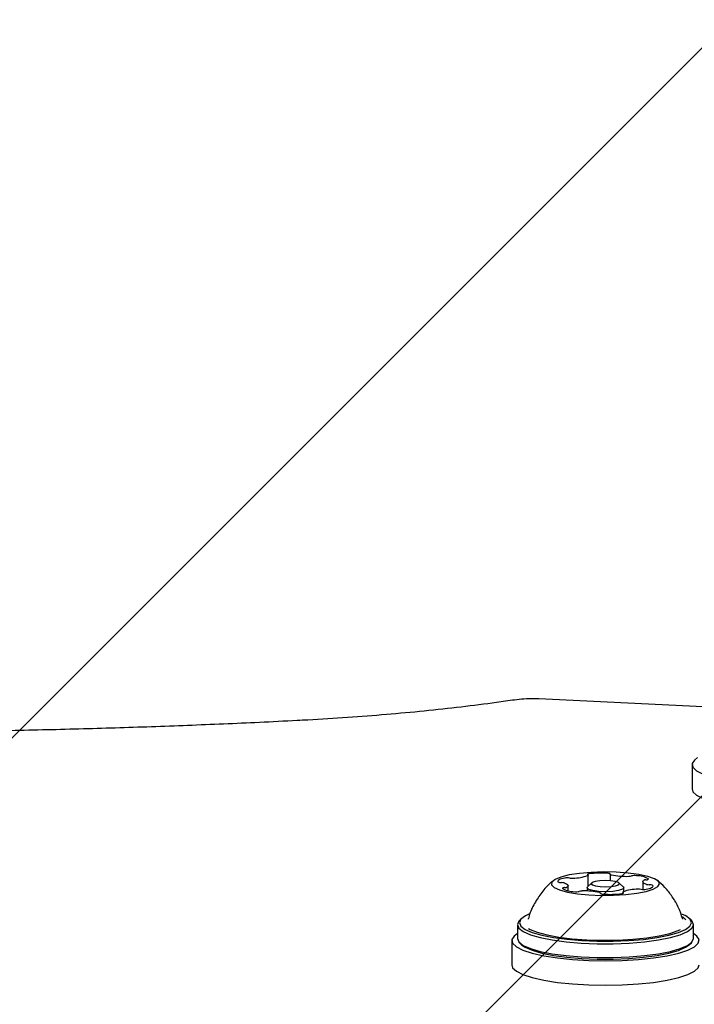
# Model space of a CAD drawing. Units: millimetres. Extents: x 557 to 1597, y 690 to 1348.
# Drawn here: x 1042 to 1050, y 1155 to 1167 of the extents above; entities that cross this region are included whole.
import ezdxf

# ---------------------------------------------------------------- set-up
doc = ezdxf.new("R2010")
doc.units = ezdxf.units.MM
doc.header["$LTSCALE"] = 100

msp = doc.modelspace()

# ---------------------------------------------------------------- hatches: boundary and pattern name
at = {"linetype": 'Continuous'}
h = msp.add_hatch(dxfattribs=at)
h.set_pattern_fill('ANSI31', scale=2, style=0)
edge = h.paths.add_edge_path(flags=0)
edge.add_arc((1391.294, 1213.439), 100, 0, 17.8506)
edge.add_line((1486.48, 1244.092), (596.108, 1244.092))
edge.add_arc((691.294, 1213.439), 100, 162.1494, 180)
edge.add_line((591.294, 1213.439), (591.294, 842.709))
edge.add_arc((691.294, 842.709), 100, 180, 197.8506)
edge.add_line((596.108, 812.055), (1486.48, 812.055))
edge.add_arc((1391.294, 842.709), 100, 342.1494, 360)
edge.add_line((1491.294, 842.709), (1491.294, 1213.439))

# ---------------------------------------------------------------- linework, layer by layer
at = {"color": 7, "linetype": 'Continuous', "lineweight": 25}
for p, q in [((1050.513, 1158.996), (1048.219, 1159.106)), ((1050.058, 1158.318), (1050.058, 1158.025)), ((1048.809, 1156.855), (1048.809, 1156.989)), ((1049.077, 1157.001), (1049.077, 1156.923)), ((1048.57, 1156.804), (1048.57, 1156.865)), ((1048.853, 1156.896), (1048.804, 1156.85)), ((1049.233, 1156.85), (1049.184, 1156.896)), ((1049.467, 1156.911), (1049.467, 1156.818)), ((1048.798, 1156.839), (1048.798, 1156.799)), ((1048.96, 1156.771), (1048.96, 1156.775)), ((1049.228, 1156.787), (1049.228, 1156.773)), ((1049.238, 1156.794), (1049.238, 1156.839)), ((1047.961, 1156.395), (1047.961, 1156.229)), ((1048.012, 1156.469), (1047.987, 1156.446)), ((1048.09, 1156.468), (1048.089, 1156.462)), ((1048.09, 1156.468), (1048.09, 1156.468)), ((1049.947, 1156.468), (1049.947, 1156.468)), ((1049.948, 1156.462), (1049.947, 1156.468)), ((1050.05, 1156.446), (1050.025, 1156.469)), ((1050.076, 1156.229), (1050.076, 1156.395)), ((1047.893, 1156.205), (1047.893, 1155.912)), ((1047.987, 1156.178), (1048.012, 1156.155)), ((1050.025, 1156.155), (1050.05, 1156.178))]:
    msp.add_line(p, q, dxfattribs=at)
at = {"color": 7, "linetype": 'Continuous', "lineweight": 25, "flags": 128}
for points in [[(1050.125, 1158.401), (1050.086, 1158.372), (1050.059, 1158.329), (1050.068, 1158.285), (1050.113, 1158.243), (1050.192, 1158.203), (1050.303, 1158.166), (1050.443, 1158.135), (1050.606, 1158.109), (1050.788, 1158.09), (1050.982, 1158.078), (1051.183, 1158.074)], [(1050.058, 1158.025), (1050.068, 1157.992), (1050.113, 1157.95), (1050.192, 1157.91), (1050.303, 1157.873), (1050.443, 1157.842), (1050.606, 1157.816), (1050.788, 1157.797), (1050.982, 1157.785), (1051.183, 1157.782)], [(1048.413, 1156.939), (1048.375, 1156.908), (1048.371, 1156.875), (1048.403, 1156.843), (1048.467, 1156.814), (1048.562, 1156.788), (1048.681, 1156.768), (1048.818, 1156.754), (1048.966, 1156.748), (1049.117, 1156.749), (1049.262, 1156.758), (1049.395, 1156.773), (1049.507, 1156.795), (1049.592, 1156.822), (1049.647, 1156.853), (1049.668, 1156.885), (1049.654, 1156.917), (1049.606, 1156.948), (1049.526, 1156.976), (1049.419, 1156.999), (1049.29, 1157.016), (1049.146, 1157.026), (1048.996, 1157.029), (1048.846, 1157.024), (1048.707, 1157.012), (1048.583, 1156.993), (1048.484, 1156.968), (1048.413, 1156.939)], [(1048.821, 1157.006), (1048.815, 1157.005), (1048.81, 1157.004), (1048.806, 1157.002), (1048.803, 1157.001), (1048.801, 1156.999), (1048.801, 1156.997), (1048.802, 1156.995), (1048.805, 1156.994)], [(1048.805, 1156.994), (1048.807, 1156.993), (1048.808, 1156.991), (1048.809, 1156.99), (1048.809, 1156.989), (1048.809, 1156.988), (1048.808, 1156.987), (1048.807, 1156.986), (1048.805, 1156.985)], [(1049.077, 1157.003), (1049.077, 1157.004), (1049.076, 1157.006), (1049.074, 1157.008), (1049.07, 1157.009), (1049.065, 1157.011), (1049.059, 1157.012), (1049.052, 1157.013), (1049.044, 1157.014)], [(1049.089, 1156.994), (1049.086, 1156.995), (1049.083, 1156.996), (1049.081, 1156.997), (1049.079, 1156.998), (1049.078, 1156.999), (1049.077, 1157), (1049.077, 1157.001), (1049.077, 1157.003)], [(1048.53, 1156.956), (1048.509, 1156.951), (1048.491, 1156.946), (1048.476, 1156.941), (1048.464, 1156.935), (1048.455, 1156.929), (1048.449, 1156.923), (1048.447, 1156.917), (1048.448, 1156.91)], [(1048.524, 1156.897), (1048.54, 1156.891), (1048.552, 1156.885), (1048.561, 1156.879), (1048.568, 1156.873), (1048.57, 1156.867), (1048.57, 1156.861), (1048.566, 1156.854), (1048.558, 1156.848)], [(1048.86, 1156.902), (1048.849, 1156.887), (1048.863, 1156.873), (1048.901, 1156.862), (1048.957, 1156.854), (1049.022, 1156.851), (1049.087, 1156.855), (1049.141, 1156.863), (1049.177, 1156.875), (1049.188, 1156.889), (1049.174, 1156.903), (1049.136, 1156.915), (1049.08, 1156.922), (1049.015, 1156.925), (1048.95, 1156.922), (1048.896, 1156.914), (1048.86, 1156.902)], [(1049.513, 1156.88), (1049.497, 1156.885), (1049.485, 1156.891), (1049.476, 1156.897), (1049.47, 1156.903), (1049.467, 1156.909), (1049.467, 1156.916), (1049.471, 1156.922), (1049.479, 1156.928)], [(1049.505, 1156.934), (1049.512, 1156.935), (1049.519, 1156.936), (1049.524, 1156.938), (1049.529, 1156.939), (1049.532, 1156.941), (1049.534, 1156.943), (1049.534, 1156.944), (1049.533, 1156.946)], [(1049.507, 1156.821), (1049.528, 1156.825), (1049.546, 1156.83), (1049.561, 1156.836), (1049.573, 1156.841), (1049.582, 1156.847), (1049.588, 1156.854), (1049.59, 1156.86), (1049.589, 1156.866)], [(1048.532, 1156.842), (1048.525, 1156.841), (1048.518, 1156.84), (1048.513, 1156.839), (1048.508, 1156.837), (1048.505, 1156.836), (1048.503, 1156.834), (1048.503, 1156.832), (1048.504, 1156.83)], [(1049.233, 1156.85), (1049.238, 1156.84), (1049.223, 1156.822), (1049.177, 1156.806), (1049.107, 1156.796), (1049.023, 1156.792), (1048.938, 1156.795), (1048.866, 1156.805), (1048.817, 1156.82), (1048.799, 1156.838), (1048.804, 1156.85)], [(1048.948, 1156.782), (1048.951, 1156.781), (1048.954, 1156.78), (1048.956, 1156.779), (1048.958, 1156.778), (1048.959, 1156.777), (1048.96, 1156.776), (1048.96, 1156.775), (1048.96, 1156.774)], [(1048.96, 1156.774), (1048.96, 1156.772), (1048.961, 1156.77), (1048.964, 1156.769), (1048.967, 1156.767), (1048.972, 1156.766), (1048.979, 1156.764), (1048.985, 1156.763), (1048.993, 1156.763)], [(1049.216, 1156.77), (1049.222, 1156.771), (1049.227, 1156.773), (1049.231, 1156.774), (1049.234, 1156.776), (1049.236, 1156.778), (1049.236, 1156.779), (1049.235, 1156.781), (1049.232, 1156.783)], [(1049.232, 1156.783), (1049.23, 1156.784), (1049.229, 1156.785), (1049.228, 1156.786), (1049.228, 1156.787), (1049.228, 1156.788), (1049.229, 1156.789), (1049.23, 1156.79), (1049.232, 1156.791)], [(1048.099, 1156.521), (1048.057, 1156.501), (1048.004, 1156.461), (1047.986, 1156.42), (1048.003, 1156.379), (1048.055, 1156.339), (1048.139, 1156.302), (1048.254, 1156.269), (1048.394, 1156.242), (1048.556, 1156.22), (1048.733, 1156.205), (1048.921, 1156.197), (1049.111, 1156.197), (1049.299, 1156.204), (1049.476, 1156.219), (1049.639, 1156.241), (1049.78, 1156.269), (1049.895, 1156.301), (1049.98, 1156.338), (1050.033, 1156.378), (1050.051, 1156.419), (1050.034, 1156.46), (1049.982, 1156.5), (1049.934, 1156.523)], [(1047.987, 1156.446), (1047.979, 1156.438), (1047.961, 1156.396), (1047.979, 1156.354), (1048.031, 1156.313), (1048.118, 1156.275), (1048.235, 1156.241), (1048.379, 1156.213), (1048.545, 1156.191), (1048.727, 1156.175), (1048.918, 1156.167), (1049.113, 1156.167), (1049.305, 1156.175), (1049.487, 1156.19), (1049.654, 1156.212), (1049.798, 1156.241), (1049.916, 1156.274), (1050.004, 1156.312), (1050.057, 1156.353), (1050.076, 1156.395), (1050.058, 1156.437), (1050.05, 1156.446)], [(1049.982, 1156.455), (1049.954, 1156.481), (1049.945, 1156.487)], [(1047.961, 1156.288), (1047.922, 1156.259), (1047.895, 1156.216), (1047.904, 1156.172), (1047.949, 1156.13), (1048.028, 1156.089), (1048.139, 1156.053), (1048.278, 1156.021), (1048.441, 1155.996), (1048.623, 1155.977), (1048.818, 1155.965), (1049.018, 1155.961)], [(1048.095, 1156.35), (1048.114, 1156.339), (1048.2, 1156.304), (1048.317, 1156.272), (1048.458, 1156.246), (1048.62, 1156.226), (1048.796, 1156.213), (1048.98, 1156.208), (1049.166, 1156.21), (1049.346, 1156.22), (1049.515, 1156.237), (1049.665, 1156.261), (1049.793, 1156.29), (1049.892, 1156.324), (1049.918, 1156.337)], [(1049.018, 1155.961), (1049.219, 1155.965), (1049.414, 1155.977), (1049.595, 1155.996), (1049.759, 1156.021), (1049.898, 1156.053), (1050.009, 1156.089), (1050.088, 1156.13), (1050.133, 1156.172), (1050.142, 1156.216), (1050.115, 1156.259), (1050.076, 1156.288)], [(1047.961, 1156.229), (1047.979, 1156.188), (1048.031, 1156.147), (1048.118, 1156.109), (1048.235, 1156.075), (1048.379, 1156.047), (1048.545, 1156.025), (1048.727, 1156.009), (1048.918, 1156.001), (1049.113, 1156.001), (1049.305, 1156.009), (1049.487, 1156.024), (1049.654, 1156.046), (1049.798, 1156.075), (1049.916, 1156.108), (1050.004, 1156.146), (1050.057, 1156.187), (1050.076, 1156.229), (1050.076, 1156.229)], [(1048.012, 1156.155), (1048.055, 1156.125), (1048.139, 1156.088), (1048.254, 1156.055), (1048.394, 1156.027), (1048.556, 1156.005), (1048.733, 1155.99), (1048.921, 1155.982), (1049.111, 1155.982), (1049.299, 1155.99), (1049.476, 1156.004), (1049.639, 1156.026), (1049.78, 1156.054), (1049.895, 1156.087), (1049.98, 1156.124), (1050.025, 1156.155)], [(1047.893, 1155.912), (1047.904, 1155.879), (1047.949, 1155.837), (1048.028, 1155.797), (1048.139, 1155.76), (1048.278, 1155.729), (1048.441, 1155.703), (1048.623, 1155.684), (1048.818, 1155.672), (1049.018, 1155.668)], [(1049.018, 1155.668), (1049.219, 1155.672), (1049.414, 1155.684), (1049.595, 1155.703), (1049.759, 1155.729), (1049.898, 1155.76), (1050.009, 1155.797), (1050.088, 1155.837), (1050.133, 1155.879), (1050.143, 1155.912)]]:
    msp.add_lwpolyline(points, dxfattribs=at)
at = {"color": 7, "linetype": 'Continuous', "lineweight": 25}
for centre, radius, start, end in [((1048.627, 1157.488), 0.533, 270.1918, 289.4695), ((1048.968, 1155.958), 1.058, 85.8537, 97.9365), ((1049.268, 1157.866), 0.89, 258.3808, 271.9659), ((1049.299, 1157.118), 0.141, 269.9296, 284.0027), ((1049.372, 1156.809), 0.176, 83.5695, 102.827), ((1049.391, 1156.699), 0.285, 60.0462, 89.6964), ((1048.483, 1156.967), 0.0669, 238.5487, 276.5721), ((1048.49, 1156.764), 0.137, 75.5397, 89.9089), ((1048.562, 1156.765), 0.193, 81.585, 99.6749), ((1048.619, 1157.151), 0.197, 261.7272, 272.9651), ((1049.507, 1156.867), 0.0672, 91.8057, 115.1584), ((1049.547, 1157.013), 0.138, 255.5796, 269.869), ((1049.554, 1156.809), 0.0668, 58.509, 96.6122), ((1048.646, 1157.077), 0.285, 240.0418, 269.6962), ((1048.53, 1156.909), 0.0671, 271.7431, 295.1801), ((1048.665, 1156.968), 0.177, 263.5966, 282.8186), ((1048.738, 1156.659), 0.141, 89.9299, 104.0183), ((1048.769, 1155.911), 0.89, 78.375, 91.9668), ((1049.07, 1157.82), 1.06, 265.8583, 277.9258), ((1049.41, 1156.289), 0.533, 90.2007, 109.4632), ((1049.418, 1156.624), 0.198, 81.7615, 92.9315), ((1049.475, 1157.011), 0.193, 261.5873, 279.6722)]:
    msp.add_arc(centre, radius, start, end, dxfattribs=at)
for points, knots in [([(1048.219, 1159.106), (1048.199, 1159.106), (1048.14, 1159.109), (1048.038, 1159.106), (1047.965, 1159.098), (1047.928, 1159.093)], [0, 0, 0, 0, 0.205426, 0.59934, 1, 1, 1, 1]), ([(1047.928, 1159.093), (1047.856, 1159.083), (1047.647, 1159.053), (1047.287, 1159.007), (1046.846, 1158.959), (1046.391, 1158.917), (1045.924, 1158.881), (1045.563, 1158.858), (1045.36, 1158.848), (1045.317, 1158.845)], [0, 0, 0, 0, 0.090915, 0.26321, 0.435684, 0.608335, 0.781125, 0.954025, 1, 1, 1, 1]), ([(1045.317, 1158.845), (1045.166, 1158.838), (1044.73, 1158.816), (1044.003, 1158.786), (1043.134, 1158.755), (1042.26, 1158.732), (1041.383, 1158.715), (1040.504, 1158.706), (1039.624, 1158.703), (1038.743, 1158.707), (1037.864, 1158.717), (1036.988, 1158.735), (1036.115, 1158.759), (1035.246, 1158.79), (1034.558, 1158.82), (1034.161, 1158.84), (1034.049, 1158.845)], [0, 0, 0, 0, 0.040734, 0.118138, 0.195547, 0.27296, 0.350376, 0.427794, 0.505213, 0.582632, 0.660052, 0.73747, 0.814886, 0.8923, 0.96971, 1, 1, 1, 1]), ([(1048.397, 1156.927), (1048.384, 1156.917), (1048.331, 1156.876), (1048.251, 1156.784), (1048.164, 1156.651), (1048.111, 1156.544), (1048.096, 1156.48), (1048.093, 1156.47)], [0, 0, 0, 0, 0.0859763, 0.3623815, 0.6490906, 0.9417053, 1, 1, 1, 1]), ([(1049.944, 1156.471), (1049.929, 1156.514), (1049.899, 1156.605), (1049.825, 1156.73), (1049.739, 1156.841), (1049.672, 1156.901), (1049.641, 1156.928)], [0, 0, 0, 0, 0.244523, 0.517326, 0.776545, 1, 1, 1, 1])]:
    msp.add_open_spline(points, degree=3, knots=knots, dxfattribs=at)

doc.saveas('drawing.dxf')
